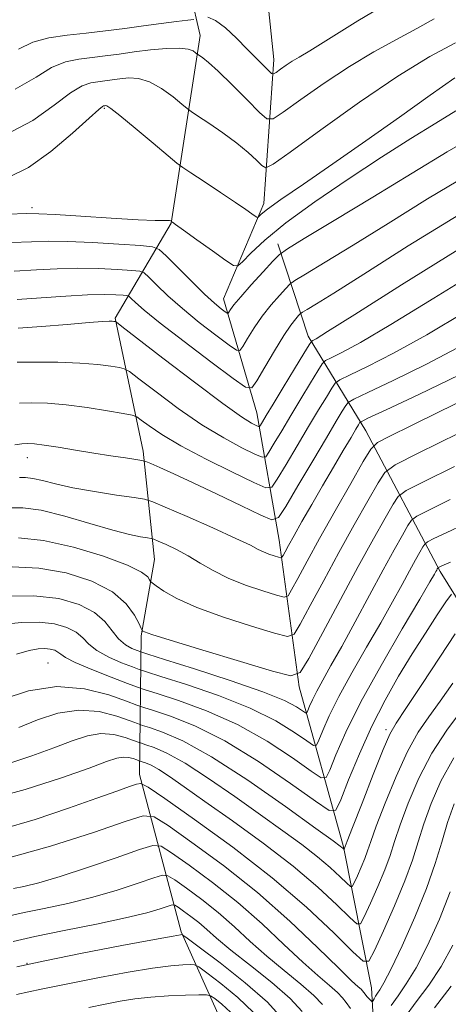
# Model space of a CAD drawing. Extents: x 2124800 to 2127700, y 307300 to 310200.
# Drawn here: x 2127318 to 2127373, y 308134 to 308263 of the extents above; entities that cross this region are included whole.
import ezdxf

# ---------------------------------------------------------------- set-up
doc = ezdxf.new("R2010")
doc.units = 0
doc.header["$MEASUREMENT"] = 0
for name, color, linetype, lineweight in [('BREAKLINE DTM HARD', 7, 'Continuous', 0), ('CONTOUR INDEX', 41, 'Continuous', 13), ('CONTOUR INTERMEDIATE', 44, 'Continuous', 0), ('SPOT ELEVATION DTM', 2, 'Continuous', 13)]:
    doc.layers.add(name, color=color, linetype=linetype, lineweight=lineweight)

msp = doc.modelspace()

# ---------------------------------------------------------------- linework, layer by layer
at = {"layer": 'BREAKLINE DTM HARD'}
for points in [[(2127337.33, 308236.09, 860.05), (2127341.09, 308260.51, 853.33), (2127338.55, 308271.46, 846.47), (2127338.46, 308287.37, 841.38), (2127344.41, 308297.66, 834.52), (2127367.32, 308310.87, 829.71), (2127383.54, 308318.74, 828.51), (2127398.35, 308326.96, 827.56), (2127411.74, 308334.1, 826.6), (2127423.73, 308340.54, 825.89), (2127439.6, 308346.64, 824.98), (2127456.18, 308354.16, 824.41), (2127471.7, 308360.96, 824.3), (2127484.06, 308364.57, 822.82)], [(2127353.29, 308040.64, 955.13), (2127359.55, 308058.71, 948.66), (2127360.22, 308066.85, 941.45), (2127356.63, 308076.37, 929.6), (2127356.21, 308088.04, 920.73), (2127359.31, 308101.85, 914.93), (2127364.54, 308115.67, 909.13), (2127363.36, 308136.52, 899.12), (2127359.72, 308154.89, 891.87), (2127353.94, 308175.72, 882.4), (2127351.36, 308194.8, 875.11), (2127348.44, 308211.4, 867.09), (2127344.11, 308226.23, 861.22), (2127349.34, 308238.63, 857.43), (2127350.65, 308257.38, 851.35), (2127348.78, 308275.4, 846.58), (2127348.35, 308289.19, 839.4)], [(2127350.66, 308074.61, 933.44), (2127343.12, 308095.07, 923.43), (2127344.82, 308107.1, 919.83), (2127344.37, 308123.37, 915.87), (2127343.97, 308131.85, 913.96), (2127338.6, 308143.84, 907.81), (2127333.18, 308164.32, 897.48), (2127333.43, 308182.36, 882.21), (2127335.14, 308192.27, 879.09), (2127333.65, 308206.4, 873.51), (2127330.02, 308223.71, 867.85), (2127337.33, 308236.09, 860.05)], [(2127401.83, 308092.58, 941.93), (2127400.03, 308097.87, 928.07), (2127397.47, 308113.06, 923.96), (2127394.56, 308127.54, 918.45), (2127390.23, 308143.07, 913.39), (2127385.18, 308161.08, 907.35), (2127380.84, 308176.97, 897.2), (2127372.28, 308190.71, 888.32), (2127362.63, 308209.04, 876.9), (2127355.13, 308221.37, 867.5), (2127351.18, 308233.37, 861.42)]]:
    msp.add_polyline3d(points, dxfattribs=at)
at = {"layer": 'CONTOUR INDEX', "flags": 128}
for points, elevation in [([(2127374.344, 308250.687), (2127371.712, 308249.075), (2127368.486, 308247.08), (2127364.665, 308244.654), (2127360.346, 308241.814), (2127356.012, 308238.844), (2127352.242, 308236.094), (2127349.486, 308233.852), (2127347.668, 308232.174), (2127346.582, 308231.058), (2127345.976, 308230.506), (2127345.416, 308230.545), (2127344.421, 308231.208), (2127342.692, 308232.45), (2127340.65, 308233.917), (2127338.898, 308235.175), (2127337.89, 308235.896), (2127337.485, 308236.185), (2127337.392, 308236.249), (2127337.366, 308236.266), (2127337.346, 308236.282), (2127337.314, 308236.309), (2127337.248, 308236.354), (2127337.106, 308236.401), (2127336.842, 308236.426), (2127336.341, 308236.42), (2127335.217, 308236.431), (2127333.014, 308236.52), (2127329.528, 308236.723), (2127325.572, 308236.978), (2127322.208, 308237.195), (2127320.123, 308237.305), (2127318.495, 308237.313), (2127316.125, 308237.241)], 860), ([(2127377.658, 308230.148), (2127371.445, 308226.317), (2127365.878, 308222.867), (2127361.938, 308220.543), (2127359.486, 308219.22), (2127358.107, 308218.55), (2127357.388, 308218.181), (2127356.94, 308217.743), (2127356.379, 308216.859), (2127355.42, 308215.275), (2127354.179, 308213.22), (2127352.87, 308211.045), (2127351.684, 308209.061), (2127350.713, 308207.427), (2127350.024, 308206.264), (2127349.607, 308205.663), (2127349.136, 308205.595), (2127348.206, 308206.003), (2127346.512, 308206.841), (2127344.149, 308208.114), (2127341.307, 308209.841), (2127338.227, 308211.961), (2127335.339, 308214.099), (2127333.122, 308215.801), (2127331.879, 308216.745), (2127331.218, 308217.129), (2127330.573, 308217.281), (2127329.465, 308217.465), (2127327.771, 308217.681), (2127325.453, 308217.863), (2127322.583, 308217.962), (2127319.661, 308217.992), (2127317.294, 308217.986)], 870), ([(2127374.7, 308208.731), (2127369.427, 308206.128), (2127366.449, 308204.609), (2127365.101, 308203.608), (2127364.225, 308202.268), (2127362.898, 308199.936), (2127361.121, 308196.787), (2127359.126, 308193.202), (2127357.143, 308189.569), (2127355.393, 308186.317), (2127354.093, 308183.882), (2127353.301, 308182.585), (2127352.432, 308182.28), (2127350.744, 308182.707), (2127347.762, 308183.614), (2127344.097, 308184.795), (2127340.629, 308186.052), (2127338.061, 308187.208), (2127336.374, 308188.168), (2127335.37, 308188.855), (2127334.852, 308189.234), (2127334.631, 308189.443), (2127334.515, 308189.658), (2127334.267, 308190.037), (2127333.462, 308190.651), (2127331.628, 308191.549), (2127328.496, 308192.72), (2127324.613, 308193.905), (2127320.729, 308194.785), (2127317.467, 308195.133)], 880), ([(2127373.764, 308187.765), (2127373.029, 308186.789), (2127371.901, 308185.068), (2127370.378, 308182.718), (2127368.65, 308179.991), (2127366.876, 308177.084), (2127365.115, 308173.981), (2127363.398, 308170.61), (2127361.778, 308167.004), (2127360.383, 308163.621), (2127359.363, 308161.022), (2127358.718, 308159.669), (2127357.862, 308159.62), (2127356.062, 308160.832), (2127352.83, 308163.154), (2127348.661, 308166.001), (2127344.298, 308168.676), (2127340.392, 308170.631), (2127337.227, 308171.891), (2127334.998, 308172.627), (2127333.739, 308173.025), (2127332.835, 308173.34), (2127331.513, 308173.843), (2127329.189, 308174.675), (2127326.043, 308175.476), (2127322.443, 308175.753), (2127318.773, 308175.187), (2127315.454, 308174.124)], 890), ([(2127374.088, 308160.505), (2127373.249, 308158.05), (2127372.496, 308155.506), (2127371.651, 308152.708), (2127370.516, 308149.461), (2127368.986, 308145.715), (2127367.328, 308142.001), (2127365.9, 308138.991), (2127364.969, 308137.171), (2127364.443, 308136.267), (2127364.135, 308135.82), (2127363.896, 308135.452), (2127363.703, 308135.123), (2127363.567, 308134.877), (2127363.488, 308134.75), (2127363.413, 308134.75), (2127363.28, 308134.877), (2127363.048, 308135.12), (2127362.77, 308135.42), (2127362.521, 308135.708), (2127362.351, 308135.935), (2127362.207, 308136.13), (2127362.009, 308136.344), (2127361.633, 308136.68), (2127360.777, 308137.468), (2127359.095, 308139.09), (2127356.348, 308141.789), (2127352.726, 308145.229), (2127348.524, 308148.934), (2127344.096, 308152.454), (2127340.015, 308155.458), (2127336.91, 308157.646), (2127335.098, 308158.785), (2127333.649, 308158.928), (2127331.322, 308158.198), (2127327.194, 308156.762), (2127321.619, 308154.966), (2127315.27, 308153.199)], 900), ([(2127348.019, 308133.322), (2127345.987, 308135.281), (2127343.774, 308137.101), (2127341.951, 308138.491), (2127340.912, 308139.25), (2127340.356, 308139.525), (2127339.806, 308139.553), (2127338.84, 308139.516), (2127337.255, 308139.388), (2127334.902, 308139.089), (2127331.72, 308138.568), (2127327.997, 308137.884), (2127324.109, 308137.121), (2127320.415, 308136.364), (2127317.202, 308135.682)], 910)]:
    msp.add_lwpolyline(points, dxfattribs=dict(at, elevation=elevation))
at = {"layer": 'CONTOUR INTERMEDIATE', "flags": 128}
for points, elevation in [([(2127366.14, 308265.155), (2127361.598, 308262.393), (2127357.775, 308260.004), (2127355.327, 308258.502), (2127353.942, 308257.681), (2127353.065, 308257.156), (2127352.255, 308256.624), (2127351.511, 308256.103), (2127350.947, 308255.695), (2127350.621, 308255.489), (2127350.378, 308255.537), (2127350.01, 308255.881), (2127349.351, 308256.548), (2127348.398, 308257.515), (2127347.194, 308258.742), (2127345.8, 308260.149), (2127344.372, 308261.489), (2127343.088, 308262.469), (2127342.092, 308262.89)], 852), ([(2127371.489, 308262.678), (2127369.241, 308261.393), (2127366.621, 308259.972), (2127363.683, 308258.359), (2127360.496, 308256.469), (2127357.191, 308254.298), (2127354.161, 308252.174), (2127351.861, 308250.508), (2127350.56, 308249.641), (2127349.768, 308249.637), (2127348.806, 308250.496), (2127347.191, 308252.124), (2127345.23, 308254.081), (2127343.424, 308255.837), (2127342.167, 308256.982), (2127341.411, 308257.598), (2127341.002, 308257.885), (2127340.792, 308258.026), (2127340.659, 308258.124), (2127340.491, 308258.263), (2127340.165, 308258.495), (2127339.523, 308258.736), (2127338.396, 308258.872), (2127336.695, 308258.818), (2127334.635, 308258.62), (2127332.51, 308258.355), (2127330.551, 308258.089), (2127328.746, 308257.846), (2127327.022, 308257.638), (2127325.313, 308257.438), (2127323.573, 308257.072), (2127321.763, 308256.328), (2127319.747, 308255.074), (2127317.01, 308253.499)], 854), ([(2127340.277, 308262.598), (2127339.475, 308262.498), (2127338.015, 308262.321), (2127336.023, 308262.072), (2127333.717, 308261.769), (2127331.282, 308261.432), (2127328.786, 308261.094), (2127326.266, 308260.789), (2127323.773, 308260.522), (2127321.415, 308260.179), (2127319.315, 308259.616), (2127317.481, 308258.739)], 852), ([(2127374.262, 308259.541), (2127370.943, 308257.783), (2127366.797, 308255.213), (2127361.793, 308251.803), (2127356.768, 308248.225), (2127352.775, 308245.322), (2127350.555, 308243.736), (2127349.607, 308243.284), (2127349.117, 308243.577), (2127348.406, 308244.281), (2127347.323, 308245.273), (2127345.849, 308246.482), (2127344.034, 308247.814), (2127342.201, 308249.076), (2127340.74, 308250.05), (2127339.902, 308250.611), (2127339.374, 308251.002), (2127338.705, 308251.557), (2127337.559, 308252.499), (2127336.075, 308253.59), (2127334.51, 308254.482), (2127333.074, 308254.912), (2127331.795, 308254.977), (2127330.653, 308254.862), (2127329.627, 308254.723), (2127328.681, 308254.596), (2127327.778, 308254.486), (2127326.853, 308254.354), (2127325.731, 308253.965), (2127324.21, 308253.041), (2127322.11, 308251.423), (2127319.327, 308249.45), (2127315.778, 308247.581)], 856), ([(2127374.186, 308255.009), (2127370.992, 308252.746), (2127366.994, 308249.881), (2127362.626, 308246.781), (2127358.321, 308243.789), (2127354.501, 308241.164), (2127351.582, 308239.144), (2127349.846, 308237.889), (2127349.028, 308237.238), (2127348.728, 308236.951), (2127348.594, 308236.828), (2127348.47, 308236.837), (2127348.249, 308236.984), (2127347.815, 308237.293), (2127347.007, 308237.853), (2127345.657, 308238.769), (2127343.711, 308240.069), (2127341.595, 308241.475), (2127339.852, 308242.629), (2127338.827, 308243.318), (2127338.066, 308243.894), (2127336.918, 308244.851), (2127334.953, 308246.503), (2127332.628, 308248.444), (2127330.624, 308250.091), (2127329.454, 308251.005), (2127328.954, 308251.334), (2127328.796, 308251.369), (2127328.702, 308251.357), (2127328.616, 308251.345), (2127328.534, 308251.335), (2127328.393, 308251.269), (2127327.888, 308250.858), (2127326.658, 308249.753), (2127324.478, 308247.774), (2127321.685, 308245.408), (2127318.757, 308243.31), (2127316.031, 308241.977)], 858), ([(2127377.185, 308247.677), (2127373.18, 308245.377), (2127368.653, 308242.586), (2127363.519, 308239.442), (2127358.522, 308236.416), (2127354.61, 308234.061), (2127352.424, 308232.728), (2127351.37, 308231.967), (2127350.544, 308231.125), (2127349.263, 308229.732), (2127347.728, 308228.044), (2127346.36, 308226.498), (2127345.48, 308225.438), (2127345.022, 308224.815), (2127344.818, 308224.487), (2127344.711, 308224.337), (2127344.58, 308224.351), (2127344.313, 308224.538), (2127343.802, 308224.933), (2127342.95, 308225.652), (2127341.666, 308226.831), (2127339.946, 308228.51), (2127338.133, 308230.326), (2127336.661, 308231.818), (2127335.764, 308232.652), (2127334.896, 308232.996), (2127333.31, 308233.146), (2127330.524, 308233.333), (2127327.097, 308233.542), (2127323.851, 308233.69), (2127321.351, 308233.72), (2127319.144, 308233.654), (2127316.519, 308233.534)], 862), ([(2127375.952, 308242.42), (2127370.647, 308239.24), (2127365.512, 308236.017), (2127360.995, 308233.21), (2127357.354, 308230.987), (2127354.799, 308229.446), (2127353.408, 308228.598), (2127352.737, 308228.114), (2127352.212, 308227.578), (2127351.382, 308226.667), (2127350.305, 308225.419), (2127349.162, 308223.966), (2127348.115, 308222.451), (2127347.249, 308221.067), (2127346.632, 308220.019), (2127346.251, 308219.484), (2127345.785, 308219.531), (2127344.834, 308220.201), (2127343.136, 308221.482), (2127340.973, 308223.156), (2127338.766, 308224.953), (2127336.873, 308226.629), (2127335.4, 308228.034), (2127334.39, 308229.046), (2127333.801, 308229.595), (2127333.229, 308229.821), (2127332.185, 308229.92), (2127330.321, 308230.041), (2127327.856, 308230.16), (2127325.149, 308230.21), (2127322.478, 308230.143), (2127319.781, 308229.996), (2127316.913, 308229.827)], 864), ([(2127374.719, 308237.163), (2127368.115, 308233.103), (2127362.371, 308229.449), (2127358.471, 308226.978), (2127356.187, 308225.558), (2127354.988, 308224.831), (2127354.392, 308224.468), (2127354.104, 308224.26), (2127353.879, 308224.031), (2127353.501, 308223.601), (2127352.882, 308222.795), (2127351.964, 308221.435), (2127350.749, 308219.465), (2127349.477, 308217.319), (2127348.446, 308215.55), (2127347.792, 308214.631), (2127346.99, 308214.712), (2127345.355, 308215.864), (2127342.47, 308218.031), (2127338.996, 308220.66), (2127335.866, 308223.075), (2127333.8, 308224.747), (2127332.666, 308225.742), (2127332.12, 308226.274), (2127331.837, 308226.538), (2127331.562, 308226.647), (2127331.06, 308226.694), (2127330.119, 308226.748), (2127328.615, 308226.779), (2127326.448, 308226.729), (2127323.605, 308226.565), (2127320.417, 308226.338), (2127317.306, 308226.12)], 866), ([(2127374.567, 308232.606), (2127367.262, 308228.064), (2127361.188, 308224.192), (2127357.65, 308221.952), (2127356.146, 308221.033), (2127355.725, 308220.806), (2127355.552, 308220.683), (2127355.251, 308220.247), (2127354.567, 308219.125), (2127353.349, 308217.114), (2127351.881, 308214.688), (2127350.554, 308212.492), (2127349.67, 308211.025), (2127349.178, 308210.202), (2127348.935, 308209.794), (2127348.805, 308209.606), (2127348.658, 308209.585), (2127348.367, 308209.712), (2127347.757, 308210.036), (2127346.456, 308210.869), (2127344.044, 308212.589), (2127340.353, 308215.363), (2127336.242, 308218.515), (2127332.821, 308221.158), (2127330.915, 308222.631), (2127330.199, 308223.177), (2127330.059, 308223.261), (2127329.979, 308223.274), (2127329.842, 308223.289), (2127329.63, 308223.302), (2127329.261, 308223.302), (2127328.397, 308223.257), (2127326.639, 308223.129), (2127323.787, 308222.9), (2127320.448, 308222.628), (2127317.427, 308222.39)], 868), ([(2127375.628, 308224.571), (2127370.568, 308221.541), (2127366.226, 308219.135), (2127362.827, 308217.407), (2127360.489, 308216.294), (2127359.225, 308215.68), (2127358.629, 308215.239), (2127358.191, 308214.593), (2127357.491, 308213.436), (2127356.477, 308211.752), (2127355.186, 308209.597), (2127353.698, 308207.096), (2127352.248, 308204.652), (2127351.113, 308202.734), (2127350.409, 308201.72), (2127349.614, 308201.606), (2127348.045, 308202.294), (2127345.268, 308203.645), (2127341.841, 308205.359), (2127338.571, 308207.093), (2127336.101, 308208.559), (2127334.437, 308209.683), (2127333.423, 308210.444), (2127332.842, 308210.859), (2127332.237, 308211.081), (2127331.087, 308211.301), (2127329.04, 308211.657), (2127326.407, 308212.075), (2127323.665, 308212.429), (2127321.219, 308212.624), (2127319.179, 308212.683), (2127317.585, 308212.661)], 872), ([(2127375.258, 308220.216), (2127370.514, 308217.726), (2127366.167, 308215.594), (2127362.87, 308214.038), (2127361.061, 308213.179), (2127360.318, 308212.735), (2127360.003, 308212.326), (2127359.562, 308211.596), (2127358.774, 308210.283), (2127357.502, 308208.149), (2127355.712, 308205.131), (2127353.784, 308201.876), (2127352.202, 308199.204), (2127351.252, 308197.757), (2127350.415, 308197.459), (2127348.975, 308198.056), (2127346.449, 308199.277), (2127343.286, 308200.797), (2127340.172, 308202.274), (2127337.667, 308203.434), (2127335.847, 308204.253), (2127334.663, 308204.774), (2127334.003, 308205.051), (2127333.501, 308205.189), (2127332.728, 308205.308), (2127331.354, 308205.505), (2127329.462, 308205.784), (2127327.235, 308206.132), (2127324.873, 308206.522), (2127322.634, 308206.897), (2127320.794, 308207.187), (2127319.533, 308207.344), (2127318.656, 308207.382), (2127317.877, 308207.335), (2127316.974, 308207.233)], 874), ([(2127374.802, 308216.318), (2127369.507, 308213.781), (2127365.252, 308211.782), (2127362.898, 308210.677), (2127362.007, 308210.231), (2127361.815, 308210.06), (2127361.665, 308209.812), (2127361.332, 308209.255), (2127360.698, 308208.188), (2127359.688, 308206.481), (2127358.403, 308204.3), (2127356.992, 308201.884), (2127355.593, 308199.462), (2127354.322, 308197.238), (2127353.286, 308195.408), (2127352.564, 308194.114), (2127352.113, 308193.289), (2127351.857, 308192.813), (2127351.713, 308192.577), (2127351.555, 308192.521), (2127351.248, 308192.599), (2127350.702, 308192.767), (2127350.009, 308193), (2127349.31, 308193.278), (2127348.637, 308193.613), (2127347.606, 308194.145), (2127345.726, 308195.045), (2127342.749, 308196.392), (2127339.376, 308197.882), (2127336.551, 308199.118), (2127334.911, 308199.815), (2127333.864, 308200.134), (2127332.514, 308200.35), (2127330.218, 308200.68), (2127327.35, 308201.124), (2127324.537, 308201.623), (2127322.283, 308202.121), (2127320.588, 308202.553), (2127319.329, 308202.854), (2127318.376, 308202.982), (2127317.573, 308202.973)], 876), ([(2127376.437, 308213.584), (2127372.323, 308211.588), (2127368.579, 308209.752), (2127365.75, 308208.356), (2127364.161, 308207.512), (2127363.264, 308206.654), (2127362.289, 308205.046), (2127360.667, 308202.199), (2127358.632, 308198.61), (2127356.615, 308195.022), (2127354.975, 308192.054), (2127353.768, 308189.83), (2127352.975, 308188.348), (2127352.507, 308187.581), (2127351.994, 308187.401), (2127350.996, 308187.653), (2127349.222, 308188.197), (2127346.974, 308188.954), (2127344.702, 308189.857), (2127342.757, 308190.841), (2127341.087, 308191.835), (2127339.54, 308192.77), (2127338.021, 308193.582), (2127336.659, 308194.232), (2127335.638, 308194.686), (2127335.059, 308194.931), (2127334.69, 308195.044), (2127334.214, 308195.12), (2127333.341, 308195.257), (2127331.89, 308195.557), (2127329.706, 308196.124), (2127326.752, 308196.995), (2127323.47, 308197.947), (2127320.419, 308198.692), (2127318.037, 308199.019), (2127316.261, 308199.028)], 878), ([(2127374.149, 308204.412), (2127370.113, 308202.422), (2127367.851, 308201.268), (2127366.827, 308200.508), (2127366.162, 308199.49), (2127365.129, 308197.673), (2127363.611, 308194.964), (2127361.637, 308191.381), (2127359.311, 308187.084), (2127357.018, 308182.804), (2127355.211, 308179.417), (2127354.094, 308177.589), (2127352.871, 308177.159), (2127350.492, 308177.76), (2127346.326, 308179.013), (2127341.41, 308180.498), (2127337.197, 308181.784), (2127334.784, 308182.546), (2127333.824, 308182.878), (2127333.614, 308182.977), (2127333.551, 308183.045), (2127333.428, 308183.289), (2127333.14, 308183.916), (2127332.561, 308185.059), (2127331.479, 308186.534), (2127329.662, 308188.081), (2127326.975, 308189.464), (2127323.672, 308190.539), (2127320.105, 308191.184), (2127316.619, 308191.337)], 882), ([(2127373.599, 308200.092), (2127370.799, 308198.715), (2127369.253, 308197.927), (2127368.552, 308197.407), (2127368.098, 308196.711), (2127367.388, 308195.461), (2127366.317, 308193.549), (2127364.88, 308190.934), (2127363.114, 308187.67), (2127361.232, 308184.181), (2127359.489, 308180.981), (2127358.088, 308178.472), (2127357.024, 308176.591), (2127356.24, 308175.163), (2127355.682, 308174.039), (2127355.308, 308173.192), (2127355.082, 308172.626), (2127354.946, 308172.341), (2127354.766, 308172.33), (2127354.387, 308172.586), (2127353.606, 308173.106), (2127352.029, 308173.924), (2127349.211, 308175.081), (2127344.99, 308176.556), (2127340.325, 308178.072), (2127336.457, 308179.289), (2127334.287, 308179.969), (2127333.36, 308180.269), (2127332.88, 308180.445), (2127332.212, 308180.722), (2127331.357, 308181.201), (2127330.475, 308181.949), (2127329.654, 308182.994), (2127328.697, 308184.205), (2127327.334, 308185.408), (2127325.347, 308186.444), (2127322.716, 308187.202), (2127319.473, 308187.582), (2127315.754, 308187.538)], 884), ([(2127375.457, 308196.9), (2127373.049, 308195.773), (2127371.485, 308195.009), (2127370.654, 308194.586), (2127370.278, 308194.307), (2127370.034, 308193.933), (2127369.653, 308193.261), (2127369.078, 308192.234), (2127368.306, 308190.83), (2127367.326, 308189.025), (2127366.094, 308186.779), (2127364.557, 308184.052), (2127362.719, 308180.873), (2127360.81, 308177.551), (2127359.115, 308174.466), (2127357.859, 308171.937), (2127357.018, 308170.032), (2127356.509, 308168.758), (2127356.203, 308168.117), (2127355.798, 308168.094), (2127354.945, 308168.668), (2127353.347, 308169.789), (2127350.906, 308171.283), (2127347.574, 308172.946), (2127343.457, 308174.581), (2127339.292, 308176.011), (2127335.971, 308177.068), (2127334.098, 308177.657), (2127333.138, 308177.978), (2127332.265, 308178.305), (2127330.87, 308178.853), (2127329.185, 308179.591), (2127327.659, 308180.425), (2127326.607, 308181.272), (2127325.822, 308182.086), (2127324.964, 308182.829), (2127323.755, 308183.458), (2127322.146, 308183.918), (2127320.148, 308184.145), (2127317.816, 308184.102), (2127315.381, 308183.838)], 886), ([(2127373.619, 308191.927), (2127372.499, 308191.454), (2127372.17, 308191.303), (2127372.056, 308191.245), (2127372.004, 308191.206), (2127371.97, 308191.155), (2127371.918, 308191.062), (2127371.838, 308190.92), (2127371.732, 308190.727), (2127371.538, 308190.379), (2127370.956, 308189.377), (2127369.625, 308187.123), (2127367.351, 308183.274), (2127364.596, 308178.51), (2127361.991, 308173.77), (2127360.036, 308169.836), (2127358.728, 308166.872), (2127357.936, 308164.89), (2127357.46, 308163.893), (2127356.83, 308163.857), (2127355.503, 308164.75), (2127353.088, 308166.471), (2127349.784, 308168.642), (2127345.936, 308170.811), (2127341.924, 308172.606), (2127338.26, 308173.951), (2127335.484, 308174.848), (2127333.91, 308175.344), (2127332.916, 308175.686), (2127331.651, 308176.165), (2127329.527, 308176.984), (2127327.013, 308177.98), (2127324.843, 308178.9), (2127323.56, 308179.55), (2127322.946, 308179.967), (2127322.594, 308180.249), (2127322.165, 308180.472), (2127321.594, 308180.635), (2127320.885, 308180.716), (2127320.013, 308180.682), (2127318.836, 308180.46), (2127317.184, 308179.962)], 888), ([(2127374.25, 308182.619), (2127372.26, 308179.597), (2127369.897, 308176.016), (2127367.84, 308172.914), (2127366.566, 308170.985), (2127365.756, 308169.539), (2127364.887, 308167.543), (2127363.594, 308164.315), (2127362.128, 308160.58), (2127360.899, 308157.418), (2127360.209, 308155.634), (2127359.945, 308154.945), (2127359.889, 308154.796), (2127359.861, 308154.728), (2127359.83, 308154.659), (2127359.805, 308154.604), (2127359.79, 308154.575), (2127359.774, 308154.574), (2127359.746, 308154.6), (2127359.693, 308154.653), (2127359.615, 308154.725), (2127359.514, 308154.811), (2127359.279, 308154.987), (2127358.365, 308155.65), (2127356.115, 308157.283), (2127352.16, 308160.136), (2127347.28, 308163.548), (2127342.545, 308166.626), (2127338.825, 308168.681), (2127336.19, 308169.834), (2127334.512, 308170.406), (2127333.589, 308170.698), (2127332.927, 308170.929), (2127331.959, 308171.297), (2127330.256, 308171.907), (2127327.951, 308172.493), (2127325.314, 308172.696), (2127322.594, 308172.27), (2127319.943, 308171.412), (2127317.492, 308170.433)], 892), ([(2127373.944, 308176.192), (2127372.295, 308173.83), (2127370.815, 308171.808), (2127369.445, 308169.8), (2127368.05, 308167.314), (2127366.557, 308164.063), (2127365.129, 308160.573), (2127363.987, 308157.576), (2127363.279, 308155.598), (2127362.857, 308154.353), (2127362.495, 308153.353), (2127362.029, 308152.228), (2127361.527, 308151.097), (2127361.114, 308150.198), (2127360.862, 308149.726), (2127360.609, 308149.713), (2127360.141, 308150.146), (2127359.279, 308151), (2127358.005, 308152.187), (2127356.337, 308153.603), (2127354.286, 308155.176), (2127351.823, 308156.961), (2127348.907, 308159.041), (2127345.577, 308161.423), (2127342.177, 308163.799), (2127339.127, 308165.784), (2127336.765, 308167.089), (2127335.092, 308167.821), (2127334.026, 308168.185), (2127333.44, 308168.37), (2127333.02, 308168.517), (2127332.405, 308168.75), (2127331.323, 308169.138), (2127329.859, 308169.51), (2127328.185, 308169.639), (2127326.415, 308169.353), (2127324.432, 308168.701), (2127322.063, 308167.787), (2127319.179, 308166.72), (2127315.826, 308165.626)], 894), ([(2127375.065, 308172.632), (2127373.135, 308170.062), (2127371.214, 308167.086), (2127369.521, 308163.812), (2127368.129, 308160.567), (2127367.074, 308157.734), (2127366.349, 308155.562), (2127365.768, 308153.761), (2127365.101, 308151.909), (2127364.198, 308149.729), (2127363.223, 308147.536), (2127362.424, 308145.791), (2127361.934, 308144.877), (2127361.444, 308144.851), (2127360.536, 308145.692), (2127358.865, 308147.348), (2127356.395, 308149.649), (2127353.161, 308152.394), (2127349.293, 308155.366), (2127345.28, 308158.271), (2127341.699, 308160.799), (2127338.995, 308162.71), (2127337.074, 308164.051), (2127335.709, 308164.943), (2127334.705, 308165.498), (2127333.993, 308165.809), (2127333.54, 308165.964), (2127333.291, 308166.042), (2127333.112, 308166.105), (2127332.85, 308166.204), (2127332.39, 308166.369), (2127331.768, 308166.527), (2127331.056, 308166.582), (2127330.235, 308166.436), (2127328.921, 308165.989), (2127326.635, 308165.14), (2127323.035, 308163.852), (2127318.327, 308162.343), (2127312.852, 308160.893)], 896), ([(2127374.063, 308166.486), (2127372.391, 308163.45), (2127371.117, 308160.546), (2127370.161, 308157.892), (2127369.419, 308155.526), (2127368.679, 308153.169), (2127367.707, 308150.465), (2127366.366, 308147.23), (2127364.92, 308143.974), (2127363.733, 308141.385), (2127363.006, 308140.028), (2127362.279, 308139.99), (2127360.931, 308141.238), (2127358.468, 308143.684), (2127354.919, 308147.017), (2127350.44, 308150.868), (2127345.319, 308154.846), (2127340.354, 308158.457), (2127336.477, 308161.181), (2127334.325, 308162.656), (2127333.37, 308163.142), (2127332.797, 308163.057), (2127331.877, 308162.731), (2127330.254, 308162.153), (2127327.662, 308161.224), (2127323.972, 308159.915), (2127319.614, 308158.457), (2127315.157, 308157.148)], 898), ([(2127360.613, 308133.862), (2127360.058, 308134.605), (2127359.587, 308135.245), (2127358.939, 308135.943), (2127357.894, 308136.857), (2127356.393, 308138.123), (2127354.419, 308139.878), (2127351.973, 308142.187), (2127349.13, 308144.858), (2127345.983, 308147.629), (2127342.689, 308150.248), (2127339.653, 308152.483), (2127337.343, 308154.11), (2127335.995, 308154.958), (2127334.917, 308155.064), (2127333.186, 308154.521), (2127330.175, 308153.461), (2127326.447, 308152.178), (2127322.864, 308151.009), (2127320.109, 308150.212), (2127318.159, 308149.736), (2127316.814, 308149.452)], 902), ([(2127356.967, 308134.36), (2127355.87, 308135.543), (2127354.155, 308137.033), (2127352.009, 308138.779), (2127349.742, 308140.665), (2127347.597, 308142.585), (2127345.533, 308144.486), (2127343.442, 308146.325), (2127341.281, 308148.042), (2127339.29, 308149.508), (2127337.775, 308150.575), (2127336.891, 308151.131), (2127336.185, 308151.201), (2127335.049, 308150.844), (2127333.032, 308150.141), (2127330.289, 308149.243), (2127327.127, 308148.322), (2127323.856, 308147.521), (2127320.781, 308146.86), (2127318.208, 308146.333), (2127316.307, 308145.913)], 904), ([(2127373.582, 308149.014), (2127372.181, 308145.454), (2127370.641, 308142.048), (2127369.157, 308139.158), (2127367.881, 308137.035), (2127366.81, 308135.492), (2127365.898, 308134.23)], 902), ([(2127354.347, 308133.474), (2127352.8, 308135.142), (2127350.416, 308137.21), (2127347.625, 308139.435), (2127345.066, 308141.452), (2127343.222, 308142.983), (2127341.937, 308144.114), (2127340.9, 308145.02), (2127339.874, 308145.836), (2127338.928, 308146.533), (2127338.208, 308147.04), (2127337.788, 308147.304), (2127337.453, 308147.337), (2127336.913, 308147.168), (2127335.89, 308146.821), (2127334.13, 308146.308), (2127331.391, 308145.636), (2127327.603, 308144.829), (2127323.402, 308143.985), (2127319.603, 308143.215), (2127316.75, 308142.584)], 906), ([(2127351.762, 308132.563), (2127349.848, 308134.653), (2127346.941, 308137.188), (2127343.667, 308139.775), (2127340.931, 308141.846), (2127339.405, 308142.988), (2127338.828, 308143.409), (2127338.705, 308143.468), (2127338.505, 308143.443), (2127337.558, 308143.279), (2127335.155, 308142.838), (2127330.913, 308142.042), (2127325.741, 308141.047), (2127320.869, 308140.069), (2127317.226, 308139.268)], 908), ([(2127373.955, 308142.096), (2127372.414, 308139.325), (2127370.793, 308136.899), (2127369.177, 308134.716), (2127367.66, 308132.64)], 904), ([(2127373.705, 308136.764), (2127371.544, 308133.94)], 906), ([(2127345.032, 308133.374), (2127343.881, 308134.427), (2127342.971, 308135.137), (2127342.42, 308135.512), (2127341.885, 308135.641), (2127340.908, 308135.637), (2127339.176, 308135.589), (2127336.953, 308135.496), (2127334.649, 308135.34), (2127332.577, 308135.103), (2127330.66, 308134.791), (2127328.725, 308134.412), (2127326.619, 308133.965)], 912)]:
    msp.add_lwpolyline(points, dxfattribs=dict(at, elevation=elevation))
at = {"layer": 'SPOT ELEVATION DTM'}
for p in [(2127328.61, 308251.02, 858.2), (2127319.2, 308238.08, 859.6), (2127318.62, 308205.56, 874.7), (2127321.29, 308178.83, 889.1), (2127365.25, 308170.15, 891.6), (2127318.57, 308139.72, 908)]:
    msp.add_point(p, dxfattribs=at)

doc.saveas('drawing.dxf')
